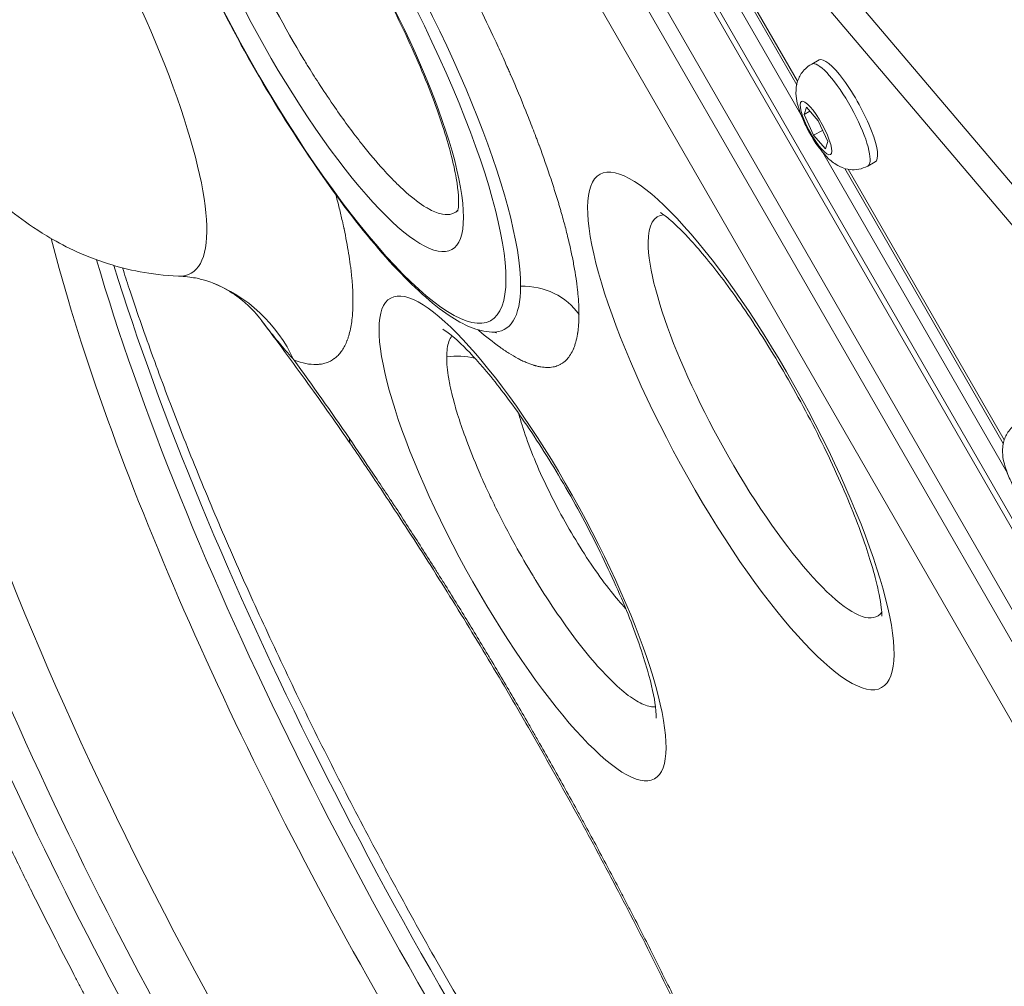
# Model space of a CAD drawing. Units: millimetres. Extents: x -2001 to 5351, y -2694 to 4521.
# Drawn here: x 126 to 245, y -384 to -268 of the extents above; entities that cross this region are included whole.
import ezdxf

# ---------------------------------------------------------------- set-up
doc = ezdxf.new("R2010")
doc.units = ezdxf.units.MM
doc.header["$LTSCALE"] = 1000
doc.layers.add('1 EQUIPMENT', color=7, linetype='Continuous', lineweight=18)

# ---------------------------------------------------------------- blocks, each defined once
blk = doc.blocks.new('DGHS 109')
at = {"layer": '1 EQUIPMENT', "color": 0, "linetype": 'Continuous', "lineweight": 0}
for p, q in [((197.97, -231.53), (247.15, -289.53)), ((196.32, -235.2), (219.61, -275.67)), ((245.84, -292.92), (196.66, -234.93)), ((196.84, -235.49), (219.72, -275.25)), ((220.11, -279.23), (195.17, -235.89)), ((193.16, -238.17), (271.03, -373.47)), ((271.17, -372.43), (193.9, -238.19)), ((266.96, -376.1), (189.09, -240.8)), ((265.26, -377.04), (187.39, -241.74)), ((261.2, -379.66), (183.33, -244.36)), ((221.42, -273.17), (222.31, -272.68)), ((220.5, -279.23), (220.78, -278.36)), ((221.21, -278.85), (220.5, -279.23)), ((221.65, -281.75), (220.5, -279.23)), ((220.78, -278.36), (222.2, -280)), ((222.2, -280), (223.35, -282.51)), ((222.73, -281.16), (221.65, -281.75)), ((223.08, -283.39), (221.65, -281.75)), ((223.35, -282.51), (223.08, -283.39)), ((244.96, -322.41), (222.75, -283.81)), ((228.15, -285.45), (229.04, -284.95)), ((225.4, -285.74), (244.46, -318.85)), ((225.81, -285.83), (244.57, -318.42))]:
    blk.add_line(p, q, dxfattribs=at)
for centre, major_axis, ratio, start_param, end_param in [((125.11, -258.91), (21.63, -39.46), 0.235114, -0.140116, 3.281709), ((162.6, -265.22), (-21.87, 39.89), 0.235114, -2.739446, 0.140116), ((170, -375.47), (-60.02, 109.47), 0.235114, 0.109916, 3.33669), ((224.78, -279.31), (3.37, -6.14), 0.235114, 0.222192, 3.141593), ((224.78, -279.31), (3.37, -6.14), 0.235114, 0, 0.222192), ((190.48, -364.24), (58.89, -107.42), 0.235114, -2.402617, -0.588649), ((197.7, -360.29), (61.37, -111.94), 0.235114, -2.289767, -1.16865), ((142.09, -318.15), (7.04, 18.72), 0.937501, -0.741844, 0), ((162.6, -265.22), (21.87, -39.89), 0.235114, -0.140116, 0.402146)]:
    blk.add_ellipse(centre, major_axis=major_axis, ratio=ratio, start_param=start_param, end_param=end_param, dxfattribs=at)
at = {"layer": '1 EQUIPMENT', "color": 0, "linetype": 'Continuous', "lineweight": 0, "extrusion": (0, 0, -1)}
for centre, major_axis, ratio, start_param, end_param in [((161.74, -265.69), (21.04, -38.37), 0.235114, -1.9729425622357, 4.310242744943887), ((161.74, -265.69), (-16.35, 29.81), 0.235114, -0.402146, 5.881039), ((167.6, -376.79), (-61.37, 111.94), 0.235114, -1.972943, -0.013934), ((225.68, -278.82), (-3.37, 6.14), 0.235114, 0, 3.141593), ((221.93, -280.87), (1.75, -3.2), 0.235114, -0.2221916301342058, 6.060993677045381), ((174.82, -372.83), (58.89, -107.42), 0.235114, 0.003446, 2.739446), ((212.89, -317.33), (-16.94, 30.9), 0.235114, -1.972942562235704, 4.310242744943882), ((216.09, -315.58), (-13.19, 24.06), 0.235114, -0.402146, 0.114239), ((216.09, -315.58), (13.19, -24.06), 0.235114, -0.114239, 2.739446), ((195.3, -361.6), (-60.02, 109.47), 0.235114, -1.972943, -0.814411), ((186.63, -330.27), (-15.86, 28.94), 0.235114, -1.97294256223571, 4.310242744943876), ((186.61, -307.06), (8, -0.03), 0.894427, -1.600772, -0.553553), ((172.63, -314.53), (-6.6, -4.52), 0.380423, 0, 0.257096)]:
    blk.add_ellipse(centre, major_axis=major_axis, ratio=ratio, start_param=start_param, end_param=end_param, dxfattribs=at)
at = {"layer": '1 EQUIPMENT', "color": 0, "linetype": 'Continuous', "lineweight": 0}
for points, knots in [([(138.59, -223.37), (138.59, -222.58), (138.64, -221.86), (138.74, -221.21), (138.78, -220.88), (138.84, -220.58), (138.91, -220.29), (138.95, -220.14), (138.99, -220), (139.03, -219.87), (139.07, -219.73), (139.12, -219.6), (139.16, -219.48), (139.35, -218.97), (139.59, -218.55), (139.86, -218.2), (140, -218.02), (140.15, -217.86), (140.31, -217.73), (140.39, -217.66), (140.48, -217.6), (140.56, -217.54), (140.61, -217.51), (140.65, -217.48), (140.69, -217.45), (140.72, -217.44), (140.74, -217.42), (140.76, -217.41), (140.78, -217.4), (140.81, -217.39), (140.83, -217.37), (141.01, -217.28), (141.2, -217.2), (141.4, -217.14), (141.5, -217.11), (141.61, -217.09), (141.71, -217.07), (141.76, -217.06), (141.82, -217.05), (141.87, -217.04), (141.9, -217.04), (141.93, -217.03), (141.95, -217.03), (141.98, -217.03), (142.01, -217.03), (142.04, -217.02), (142.25, -217), (142.48, -217), (142.72, -217.02), (142.83, -217.03), (142.95, -217.04), (143.08, -217.06), (143.14, -217.07), (143.2, -217.08), (143.26, -217.09), (143.33, -217.1), (143.39, -217.11), (143.45, -217.13), (143.7, -217.18), (143.96, -217.25), (144.23, -217.34), (144.37, -217.38), (144.5, -217.43), (144.64, -217.49), (144.71, -217.51), (144.78, -217.54), (144.85, -217.57), (144.89, -217.59), (144.92, -217.6), (144.96, -217.62), (144.97, -217.62), (144.98, -217.62), (144.99, -217.63), (144.99, -217.63), (145, -217.64), (145.01, -217.64), (145.03, -217.65), (145.05, -217.66), (145.07, -217.66), (145.07, -217.66), (145.07, -217.66), (145.07, -217.67), (145.34, -217.79), (145.62, -217.92), (145.91, -218.07), (146.05, -218.15), (146.2, -218.23), (146.35, -218.31), (146.5, -218.4), (146.65, -218.49), (146.8, -218.58), (147.41, -218.95), (148.04, -219.39), (148.7, -219.88), (149.02, -220.13), (149.36, -220.4), (149.7, -220.68), (149.87, -220.82), (150.04, -220.96), (150.22, -221.11), (150.3, -221.18), (150.39, -221.26), (150.48, -221.33), (150.52, -221.37), (150.57, -221.41), (150.61, -221.45), (150.63, -221.47), (150.65, -221.48), (150.68, -221.5), (150.7, -221.52), (150.72, -221.54), (150.74, -221.56), (151.47, -222.21), (152.23, -222.91), (153, -223.68), (153.38, -224.06), (153.77, -224.46), (154.17, -224.87), (154.37, -225.08), (154.57, -225.29), (154.77, -225.5), (154.87, -225.61), (154.97, -225.72), (155.07, -225.83), (155.12, -225.88), (155.17, -225.93), (155.22, -225.99), (155.24, -226.02), (155.27, -226.04), (155.29, -226.07), (155.32, -226.1), (155.34, -226.13), (155.37, -226.15), (156.21, -227.08), (157.07, -228.06), (157.94, -229.09), (158.37, -229.61), (158.81, -230.14), (159.25, -230.69), (159.47, -230.96), (159.69, -231.24), (159.92, -231.52), (160.03, -231.66), (160.14, -231.8), (160.25, -231.94), (160.31, -232.01), (160.36, -232.08), (160.42, -232.15), (160.47, -232.22), (160.53, -232.29), (160.59, -232.37), (161.5, -233.53), (162.41, -234.75), (163.33, -236.01), (163.79, -236.64), (164.25, -237.28), (164.71, -237.94), (164.95, -238.26), (165.18, -238.59), (165.41, -238.93), (165.64, -239.26), (165.87, -239.6), (166.11, -239.94), (166.57, -240.61), (167.03, -241.29), (167.49, -241.99), (167.72, -242.33), (167.95, -242.68), (168.18, -243.03), (168.3, -243.21), (168.41, -243.39), (168.53, -243.56), (168.65, -243.74), (168.76, -243.92), (168.88, -244.1), (169.33, -244.8), (169.79, -245.52), (170.24, -246.23), (170.47, -246.59), (170.69, -246.96), (170.92, -247.32), (171.03, -247.5), (171.14, -247.68), (171.25, -247.87), (171.37, -248.05), (171.48, -248.23), (171.59, -248.41), (172.04, -249.14), (172.48, -249.88), (172.92, -250.62), (173.14, -250.99), (173.36, -251.36), (173.58, -251.73), (173.69, -251.92), (173.8, -252.11), (173.91, -252.29), (173.96, -252.39), (174.02, -252.48), (174.07, -252.58), (174.1, -252.62), (174.13, -252.67), (174.16, -252.72), (174.18, -252.76), (174.21, -252.81), (174.24, -252.86), (174.24, -252.87), (174.25, -252.87), (174.25, -252.88), (174.67, -253.61), (175.08, -254.33), (175.5, -255.06), (175.7, -255.43), (175.91, -255.8), (176.12, -256.16), (176.22, -256.35), (176.32, -256.53), (176.42, -256.72), (176.47, -256.81), (176.53, -256.9), (176.58, -257), (176.6, -257.04), (176.63, -257.09), (176.65, -257.14), (176.68, -257.18), (176.7, -257.23), (176.73, -257.28), (177.53, -258.73), (178.3, -260.18), (179.06, -261.63), (179.44, -262.36), (179.81, -263.09), (180.18, -263.81), (180.37, -264.18), (180.55, -264.54), (180.73, -264.91), (180.82, -265.09), (180.91, -265.27), (181, -265.45), (181.05, -265.54), (181.09, -265.64), (181.14, -265.73), (181.18, -265.82), (181.23, -265.91), (181.27, -266), (181.98, -267.44), (182.66, -268.86), (183.32, -270.28), (183.65, -270.99), (183.97, -271.7), (184.29, -272.4), (184.44, -272.75), (184.6, -273.1), (184.76, -273.45), (184.83, -273.63), (184.91, -273.8), (184.99, -273.98), (185.03, -274.06), (185.06, -274.15), (185.1, -274.24), (185.12, -274.28), (185.14, -274.33), (185.16, -274.37), (185.18, -274.41), (185.2, -274.45), (185.22, -274.5), (185.85, -275.96), (186.45, -277.39), (187.02, -278.79), (187.3, -279.5), (187.58, -280.2), (187.84, -280.89), (187.98, -281.23), (188.11, -281.58), (188.24, -281.92), (188.3, -282.09), (188.37, -282.26), (188.43, -282.43), (188.46, -282.52), (188.49, -282.6), (188.53, -282.69), (188.54, -282.73), (188.56, -282.78), (188.57, -282.82), (188.59, -282.86), (188.6, -282.9), (188.62, -282.95), (189.14, -284.35), (189.62, -285.72), (190.06, -287.04), (190.28, -287.71), (190.48, -288.36), (190.68, -289), (190.78, -289.33), (190.88, -289.64), (190.98, -289.96), (191.02, -290.12), (191.07, -290.28), (191.12, -290.44), (191.16, -290.59), (191.21, -290.75), (191.25, -290.91), (191.43, -291.53), (191.6, -292.15), (191.76, -292.75), (191.92, -293.36), (192.07, -293.95), (192.2, -294.53), (192.34, -295.11), (192.47, -295.68), (192.58, -296.23), (192.69, -296.78), (192.8, -297.32), (192.89, -297.84), (192.98, -298.36), (193.06, -298.87), (193.13, -299.36), (193.16, -299.61), (193.19, -299.85), (193.22, -300.09), (193.23, -300.21), (193.25, -300.32), (193.26, -300.44), (193.27, -300.5), (193.27, -300.56), (193.28, -300.62), (193.28, -300.66), (193.29, -300.7), (193.29, -300.74), (193.29, -300.76), (193.29, -300.77), (193.3, -300.79), (193.3, -300.8), (193.3, -300.8), (193.3, -300.81), (193.38, -301.71), (193.43, -302.55), (193.42, -303.33)], [0, 0, 0, 0, 0.03125, 0.03125, 0.03125, 0.046875, 0.046875, 0.046875, 0.054688, 0.054688, 0.054688, 0.0625, 0.0625, 0.0625, 0.09375, 0.09375, 0.09375, 0.109375, 0.109375, 0.109375, 0.117188, 0.117188, 0.117188, 0.121094, 0.121094, 0.121094, 0.123047, 0.123047, 0.123047, 0.125, 0.125, 0.125, 0.140625, 0.140625, 0.140625, 0.148438, 0.148438, 0.148438, 0.152344, 0.152344, 0.152344, 0.154297, 0.154297, 0.154297, 0.15625, 0.15625, 0.15625, 0.171875, 0.171875, 0.171875, 0.179688, 0.179688, 0.179688, 0.183594, 0.183594, 0.183594, 0.1875, 0.1875, 0.1875, 0.203125, 0.203125, 0.203125, 0.210938, 0.210938, 0.210938, 0.214844, 0.214844, 0.214844, 0.216797, 0.216797, 0.216797, 0.217305, 0.217305, 0.217305, 0.217773, 0.217773, 0.217773, 0.21875, 0.21875, 0.21875, 0.21886, 0.21886, 0.21886, 0.234375, 0.234375, 0.234375, 0.242188, 0.242188, 0.242188, 0.25, 0.25, 0.25, 0.28125, 0.28125, 0.28125, 0.296875, 0.296875, 0.296875, 0.304688, 0.304688, 0.304688, 0.308594, 0.308594, 0.308594, 0.310547, 0.310547, 0.310547, 0.311523, 0.311523, 0.311523, 0.3125, 0.3125, 0.3125, 0.34375, 0.34375, 0.34375, 0.359375, 0.359375, 0.359375, 0.367188, 0.367188, 0.367188, 0.371094, 0.371094, 0.371094, 0.373047, 0.373047, 0.373047, 0.374023, 0.374023, 0.374023, 0.375, 0.375, 0.375, 0.40625, 0.40625, 0.40625, 0.421875, 0.421875, 0.421875, 0.429688, 0.429688, 0.429688, 0.433594, 0.433594, 0.433594, 0.435547, 0.435547, 0.435547, 0.4375, 0.4375, 0.4375, 0.46875, 0.46875, 0.46875, 0.484375, 0.484375, 0.484375, 0.492188, 0.492188, 0.492188, 0.5, 0.5, 0.5, 0.515625, 0.515625, 0.515625, 0.523438, 0.523438, 0.523438, 0.527344, 0.527344, 0.527344, 0.53125, 0.53125, 0.53125, 0.546875, 0.546875, 0.546875, 0.554688, 0.554688, 0.554688, 0.558594, 0.558594, 0.558594, 0.5625, 0.5625, 0.5625, 0.578125, 0.578125, 0.578125, 0.585938, 0.585938, 0.585938, 0.589844, 0.589844, 0.589844, 0.591797, 0.591797, 0.591797, 0.592773, 0.592773, 0.592773, 0.59375, 0.59375, 0.59375, 0.593929, 0.593929, 0.593929, 0.609375, 0.609375, 0.609375, 0.617188, 0.617188, 0.617188, 0.621094, 0.621094, 0.621094, 0.623047, 0.623047, 0.623047, 0.624023, 0.624023, 0.624023, 0.625, 0.625, 0.625, 0.65625, 0.65625, 0.65625, 0.671875, 0.671875, 0.671875, 0.679688, 0.679688, 0.679688, 0.683594, 0.683594, 0.683594, 0.685547, 0.685547, 0.685547, 0.6875, 0.6875, 0.6875, 0.71875, 0.71875, 0.71875, 0.734375, 0.734375, 0.734375, 0.742188, 0.742188, 0.742188, 0.746094, 0.746094, 0.746094, 0.748047, 0.748047, 0.748047, 0.749023, 0.749023, 0.749023, 0.75, 0.75, 0.75, 0.78125, 0.78125, 0.78125, 0.796875, 0.796875, 0.796875, 0.804688, 0.804688, 0.804688, 0.808594, 0.808594, 0.808594, 0.810547, 0.810547, 0.810547, 0.811523, 0.811523, 0.811523, 0.8125, 0.8125, 0.8125, 0.84375, 0.84375, 0.84375, 0.859375, 0.859375, 0.859375, 0.867188, 0.867188, 0.867188, 0.871094, 0.871094, 0.871094, 0.875, 0.875, 0.875, 0.890625, 0.890625, 0.890625, 0.90625, 0.90625, 0.90625, 0.921875, 0.921875, 0.921875, 0.9375, 0.9375, 0.9375, 0.953125, 0.953125, 0.953125, 0.960938, 0.960938, 0.960938, 0.964844, 0.964844, 0.964844, 0.966797, 0.966797, 0.966797, 0.968196, 0.968196, 0.968196, 0.96875, 0.96875, 0.96875, 0.96895, 0.96895, 0.96895, 1, 1, 1, 1]), ([(145.23, -298.69), (141.86, -298.56), (139.1, -297.94), (133.59, -296.2), (131.29, -294.99), (126.36, -292.02), (124.37, -290.31), (118.52, -284.86), (115.79, -281.27), (110.78, -273.96), (108.65, -270.39), (104.99, -263.41), (103.42, -260.04), (100.46, -252.44), (99.08, -248.46), (98.01, -240.54), (97.78, -238), (98.19, -232.82), (98.46, -230.85), (99.7, -226.21), (100.66, -223.51), (102.39, -220.55)], [1.710912, 1.710912, 1.710912, 1.710912, 1.811335, 1.811335, 1.954827, 1.954827, 2.188853, 2.188853, 2.74052, 2.74052, 3.218185, 3.218185, 3.648075, 3.648075, 4.164522, 4.164522, 4.368398, 4.368398, 4.470335, 4.470335, 4.572273, 4.572273, 4.572273, 4.572273]), ([(139.63, -226.44), (138.86, -227.77), (138.59, -229.34), (138.52, -233.78), (139.03, -236.98), (140.91, -244.11), (142.2, -247.95), (145.42, -256.03), (147.32, -260.25), (151.55, -268.71), (153.88, -272.94), (158.72, -281.01), (161.25, -284.85), (166.25, -291.78), (168.74, -294.86), (173.48, -300), (175.73, -302.04), (179.57, -304.6), (181.21, -305.36), (182.94, -305.43)], [1.710912, 1.710912, 1.710912, 1.710912, 1.963059, 1.963059, 2.325561, 2.325561, 2.658225, 2.658225, 2.983592, 2.983592, 3.307025, 3.307025, 3.630477, 3.630477, 3.955904, 3.955904, 4.2885, 4.2885, 4.572273, 4.572273, 4.572273, 4.572273]), ([(149.69, -237.75), (149.69, -237.75), (149.77, -237.76), (150.2, -237.94), (150.76, -238.25), (152.32, -239.42), (153.42, -240.4), (156.02, -243.12), (157.57, -244.96), (160.87, -249.31), (162.63, -251.86), (166.12, -257.38), (167.85, -260.36), (171.07, -266.4), (172.55, -269.46), (175.11, -275.31), (176.19, -278.09), (177.8, -283.02), (178.36, -285.19), (178.93, -288.49), (178.97, -289.72), (178.88, -290.7), (178.82, -290.87), (178.82, -290.87)], [4.909365, 4.909365, 4.909365, 4.909365, 4.997847, 4.997847, 5.188238, 5.188238, 5.43404, 5.43404, 5.719949, 5.719949, 6.023763, 6.023763, 6.334049, 6.334049, 6.645619, 6.645619, 6.954491, 6.954491, 7.253603, 7.253603, 7.524003, 7.524003, 7.657006, 7.657006, 7.657006, 7.657006]), ([(163.83, -278.06), (163.24, -277.21), (162.66, -276.33), (162.08, -275.43), (161.63, -274.73), (161.18, -274.02), (160.74, -273.3), (160.6, -273.07), (160.46, -272.84), (160.32, -272.62), (158.01, -268.8), (155.82, -264.7), (153.97, -260.74), (153.51, -259.75), (153.07, -258.76), (152.65, -257.79), (152.23, -256.82), (151.84, -255.87), (151.47, -254.94), (151.19, -254.23), (150.93, -253.53), (150.68, -252.85), (150.27, -251.72), (149.9, -250.64), (149.58, -249.6), (149.46, -249.18), (149.33, -248.77), (149.22, -248.37), (148.88, -247.18), (148.62, -246.06), (148.42, -245.03), (148.39, -244.86), (148.36, -244.69), (148.33, -244.52), (148.13, -243.35), (148.03, -242.31), (148.03, -241.43)], [0, 0, 0, 0, 0.070539, 0.070539, 0.070539, 0.125, 0.125, 0.125, 0.142123, 0.142123, 0.142123, 0.428038, 0.428038, 0.428038, 0.499563, 0.499563, 0.499563, 0.570871, 0.570871, 0.570871, 0.625, 0.625, 0.625, 0.714098, 0.714098, 0.714098, 0.75, 0.75, 0.75, 0.85681, 0.85681, 0.85681, 0.875, 0.875, 0.875, 1, 1, 1, 1]), ([(165.4, -437.5), (163.54, -434.79), (160.75, -430.63), (157.52, -425.63), (155.9, -423.1), (155.1, -421.83), (154.7, -421.19), (154.52, -420.91), (154.41, -420.73), (154.35, -420.64), (153.36, -419.05), (151.96, -416.79), (150.34, -414.13), (149.53, -412.79), (149.19, -412.22), (148.96, -411.83), (148.84, -411.64), (147.8, -409.9), (146.41, -407.57), (144.82, -404.82), (144.02, -403.44), (143.68, -402.85), (143.45, -402.46), (143.34, -402.26), (141.41, -398.88), (138.72, -394.08), (135.67, -388.44), (134.16, -385.61), (133.52, -384.39), (133.1, -383.58), (132.88, -383.17), (130.99, -379.53), (128.52, -374.69), (125.75, -369.05), (124.39, -366.24), (123.72, -364.83), (123.39, -364.13), (123.25, -363.83), (123.15, -363.62), (123.1, -363.52), (121.57, -360.27), (119.41, -355.57), (117.02, -350.16), (115.86, -347.47), (115.29, -346.13), (115, -345.46), (114.86, -345.13), (114.8, -344.98), (114.76, -344.89), (114.74, -344.84), (113.47, -341.83), (111.68, -337.45), (109.74, -332.45), (108.81, -329.98), (108.35, -328.75), (108.12, -328.14), (108.01, -327.83), (107.95, -327.68), (107.93, -327.62), (107.91, -327.57), (107.91, -327.55), (106.92, -324.86), (105.53, -320.94), (104.07, -316.51), (103.47, -314.65), (103.08, -313.41), (102.89, -312.8), (101.95, -309.73), (100.91, -306.16), (99.86, -302.18), (99.37, -300.23), (99.14, -299.27), (99.03, -298.79), (98.97, -298.55), (98.95, -298.45), (98.93, -298.38), (98.92, -298.35), (98.39, -296.06), (97.7, -292.82), (97.07, -289.26), (96.81, -287.54), (96.68, -286.69), (96.63, -286.27), (96.6, -286.06), (96.59, -285.97), (96.58, -285.91), (96.57, -285.88), (96.31, -283.88), (96.02, -281.08), (95.89, -278.08), (95.87, -276.65), (95.87, -275.95), (95.88, -275.61), (95.88, -275.46), (95.88, -275.36), (95.88, -275.32), (95.9, -274.48), (95.96, -273.34), (96.08, -272.08), (96.15, -271.47), (96.18, -271.22), (96.2, -271.05), (96.21, -270.96), (96.32, -270.2), (96.49, -269.23), (96.75, -268.18), (96.87, -267.74), (96.95, -267.46), (96.99, -267.32), (97.39, -266.07), (97.81, -265.08), (98.57, -263.79), (98.98, -263.19), (99.5, -262.58), (99.73, -262.34), (99.89, -262.18), (99.97, -262.11), (100.71, -261.44), (101.79, -260.74), (103.08, -260.33), (103.55, -260.23), (103.59, -260.22)], [0, 0, 0, 0, 0.03125, 0.046875, 0.0546875, 0.0585937, 0.0605469, 0.0615234, 0.0615234, 0.0625, 0.0625, 0.078125, 0.0859375, 0.0898437, 0.0917969, 0.0917969, 0.09375, 0.09375, 0.109375, 0.1171875, 0.1210937, 0.1230469, 0.1230469, 0.125, 0.125, 0.15625, 0.171875, 0.1796875, 0.1835937, 0.1835937, 0.1875, 0.1875, 0.21875, 0.234375, 0.2421875, 0.2460937, 0.2480469, 0.2490234, 0.2490234, 0.25, 0.25, 0.28125, 0.296875, 0.3046875, 0.3085937, 0.3105469, 0.3115234, 0.3120117, 0.3120117, 0.3125, 0.3125, 0.34375, 0.359375, 0.3671875, 0.3710937, 0.3730469, 0.3740234, 0.3745117, 0.3747559, 0.3747559, 0.375, 0.375, 0.40625, 0.421875, 0.4296875, 0.4296875, 0.4375, 0.4375, 0.46875, 0.484375, 0.4921875, 0.4960937, 0.4980469, 0.4990234, 0.4995117, 0.4995117, 0.5, 0.5, 0.53125, 0.546875, 0.5546875, 0.5585937, 0.5605469, 0.5615234, 0.5620117, 0.5620117, 0.5625, 0.5625, 0.59375, 0.609375, 0.6171875, 0.6210937, 0.6230469, 0.6240234, 0.6240234, 0.625, 0.625, 0.640625, 0.6484375, 0.6523437, 0.6542969, 0.6542969, 0.65625, 0.65625, 0.671875, 0.6796875, 0.6835937, 0.6835937, 0.6875, 0.6875, 0.71875, 0.71875, 0.734375, 0.7421875, 0.7460937, 0.7460937, 0.75, 0.75, 0.78125, 0.796875, 0.7982289, 0.7982289, 0.7982289, 0.7982289]), ([(228.15, -285.45), (227.81, -285.63), (227.43, -285.76), (226.7, -285.9), (226.34, -285.9), (225.64, -285.82), (225.33, -285.73), (224.69, -285.48), (224.42, -285.32), (223.75, -284.86), (223.44, -284.57), (222.86, -283.96), (222.6, -283.64), (221.97, -282.8), (221.62, -282.26), (221.01, -281.2), (220.75, -280.69), (220.27, -279.65), (220.06, -279.13), (219.68, -277.94), (219.49, -277.34), (219.54, -276.1), (219.56, -275.85), (219.68, -275.34), (219.75, -275.13), (220.01, -274.53), (220.26, -274.11), (220.87, -273.52), (221.13, -273.32), (221.42, -273.17)], [1.570796, 1.570796, 1.570796, 1.570796, 1.64808, 1.64808, 1.732898, 1.732898, 1.841702, 1.841702, 2.000603, 2.000603, 2.300921, 2.300921, 2.605157, 2.605157, 3.048866, 3.048866, 3.434172, 3.434172, 3.832208, 3.832208, 4.340997, 4.340997, 4.457829, 4.457829, 4.532773, 4.532773, 4.648224, 4.648224, 4.712389, 4.712389, 4.712389, 4.712389]), ([(178.85, -290.76), (178.74, -290.88), (178.62, -290.97), (178.5, -291.05), (178.39, -291.11), (178.27, -291.17), (178.14, -291.21), (177.82, -291.31), (177.44, -291.33), (177.02, -291.25), (176.56, -291.17), (176.04, -290.98), (175.47, -290.67), (175.33, -290.6), (175.19, -290.52), (175.04, -290.43), (174.31, -289.99), (173.5, -289.38), (172.64, -288.62), (172.36, -288.37), (172.07, -288.1), (171.78, -287.82), (171.44, -287.49), (171.08, -287.14), (170.73, -286.77), (170.45, -286.48), (170.18, -286.18), (169.89, -285.87), (169.08, -284.98), (168.24, -283.98), (167.38, -282.9), (167.23, -282.7), (167.07, -282.51), (166.92, -282.31), (165.91, -281.01), (164.88, -279.59), (163.85, -278.09), (163.84, -278.08), (163.83, -278.07), (163.83, -278.06)], [0.2102797, 0.2102797, 0.2102797, 0.2102797, 0.25, 0.25, 0.25, 0.2845959, 0.2845959, 0.2845959, 0.375, 0.375, 0.375, 0.4752053, 0.4752053, 0.4752053, 0.5, 0.5, 0.5, 0.625, 0.625, 0.625, 0.6656131, 0.6656131, 0.6656131, 0.7133552, 0.7133552, 0.7133552, 0.75, 0.75, 0.75, 0.8560174, 0.8560174, 0.8560174, 0.875, 0.875, 0.875, 0.9992445, 0.9992445, 0.9992445, 1, 1, 1, 1]), ([(164.17, -288.9), (164.27, -289.25), (164.35, -289.59), (164.44, -289.92), (164.58, -290.46), (164.7, -290.98), (164.82, -291.5), (164.88, -291.75), (164.94, -292.01), (165, -292.26), (165.03, -292.39), (165.05, -292.52), (165.08, -292.64), (165.1, -292.7), (165.11, -292.77), (165.12, -292.83), (165.13, -292.86), (165.14, -292.89), (165.14, -292.92), (165.15, -292.95), (165.16, -292.99), (165.16, -293.02), (165.38, -294.04), (165.56, -295.02), (165.71, -295.95), (165.79, -296.42), (165.85, -296.88), (165.91, -297.33), (165.94, -297.55), (165.97, -297.77), (166, -297.99), (166.01, -298.1), (166.02, -298.21), (166.03, -298.32), (166.04, -298.37), (166.04, -298.42), (166.05, -298.48), (166.06, -298.53), (166.06, -298.58), (166.07, -298.64), (166.24, -300.36), (166.28, -301.89), (166.18, -303.22), (166.13, -303.89), (166.04, -304.5), (165.92, -305.06), (165.87, -305.35), (165.8, -305.61), (165.72, -305.87), (165.69, -305.99), (165.65, -306.12), (165.6, -306.24), (165.58, -306.3), (165.56, -306.36), (165.54, -306.41), (165.53, -306.44), (165.52, -306.47), (165.51, -306.5), (165.49, -306.53), (165.48, -306.56), (165.47, -306.59), (165.29, -307.04), (165.07, -307.43), (164.83, -307.77), (164.71, -307.94), (164.57, -308.09), (164.44, -308.24), (164.37, -308.31), (164.29, -308.38), (164.22, -308.44), (164.18, -308.47), (164.15, -308.5), (164.11, -308.53), (164.09, -308.55), (164.07, -308.56), (164.05, -308.58), (164.04, -308.59), (164.03, -308.59), (164.02, -308.6), (164.01, -308.61), (164, -308.62), (163.99, -308.62), (163.69, -308.85), (163.36, -309.02), (163, -309.14), (162.82, -309.2), (162.64, -309.24), (162.44, -309.28), (162.35, -309.29), (162.25, -309.3), (162.15, -309.31), (162.1, -309.32), (162.05, -309.32), (161.99, -309.33), (161.97, -309.33), (161.94, -309.33), (161.92, -309.33), (161.9, -309.33), (161.89, -309.33), (161.88, -309.33), (161.87, -309.33), (161.85, -309.33), (161.84, -309.33), (161.04, -309.36), (160.14, -309.18), (159.14, -308.8)], [0.1677838, 0.1677838, 0.1677838, 0.1677838, 0.1875, 0.1875, 0.1875, 0.21875, 0.21875, 0.21875, 0.234375, 0.234375, 0.234375, 0.2421875, 0.2421875, 0.2421875, 0.2460937, 0.2460937, 0.2460937, 0.2480469, 0.2480469, 0.2480469, 0.25, 0.25, 0.25, 0.3125, 0.3125, 0.3125, 0.34375, 0.34375, 0.34375, 0.359375, 0.359375, 0.359375, 0.3671875, 0.3671875, 0.3671875, 0.3710937, 0.3710937, 0.3710937, 0.375, 0.375, 0.375, 0.5, 0.5, 0.5, 0.5625, 0.5625, 0.5625, 0.59375, 0.59375, 0.59375, 0.609375, 0.609375, 0.609375, 0.6171875, 0.6171875, 0.6171875, 0.6210937, 0.6210937, 0.6210937, 0.625, 0.625, 0.625, 0.6875, 0.6875, 0.6875, 0.71875, 0.71875, 0.71875, 0.734375, 0.734375, 0.734375, 0.7421875, 0.7421875, 0.7421875, 0.7460937, 0.7460937, 0.7460937, 0.7480469, 0.7480469, 0.7480469, 0.75, 0.75, 0.75, 0.8125, 0.8125, 0.8125, 0.84375, 0.84375, 0.84375, 0.859375, 0.859375, 0.859375, 0.8671875, 0.8671875, 0.8671875, 0.8710937, 0.8710937, 0.8710937, 0.8730469, 0.8730469, 0.8730469, 0.875, 0.875, 0.875, 1, 1, 1, 1]), ([(203.22, -291.05), (203.22, -291.05), (203.27, -291.08), (203.56, -291.27), (203.95, -291.56), (205.12, -292.57), (205.97, -293.4), (208.09, -295.72), (209.41, -297.33), (212.33, -301.21), (213.94, -303.55), (217.2, -308.7), (218.85, -311.52), (221.95, -317.27), (223.4, -320.2), (225.89, -325.77), (226.95, -328.42), (228.54, -333), (229.1, -334.98), (229.71, -337.83), (229.83, -338.84), (229.85, -339.51), (229.84, -339.62), (229.84, -339.62)], [5.059301, 5.059301, 5.059301, 5.059301, 5.125164, 5.125164, 5.2781, 5.2781, 5.482391, 5.482391, 5.734946, 5.734946, 6.017676, 6.017676, 6.31407, 6.31407, 6.61375, 6.61375, 6.908154, 6.908154, 7.18418, 7.18418, 7.416378, 7.416378, 7.50707, 7.50707, 7.50707, 7.50707]), ([(138.51, -297.7), (138.77, -298.52), (139.03, -299.34), (140.15, -302.71), (141.05, -305.32), (142.98, -310.65), (144, -313.38), (146.16, -318.94), (147.3, -321.77), (149.68, -327.5), (150.92, -330.41), (153.51, -336.29), (154.86, -339.26), (157.64, -345.23), (159.07, -348.24), (162.02, -354.28), (163.54, -357.31), (166.64, -363.37), (168.23, -366.4), (171.47, -372.44), (173.12, -375.46), (176.46, -381.44), (178.16, -384.41), (181.6, -390.29), (183.34, -393.21), (186.85, -398.96), (188.62, -401.79), (192.17, -407.37), (193.95, -410.11), (196.91, -414.56), (198.09, -416.31), (199.27, -418.02)], [82.703141, 82.703141, 82.703141, 82.703141, 86.00418, 86.00418, 96.151071, 96.151071, 106.337345, 106.337345, 116.553524, 116.553524, 126.792429, 126.792429, 137.04852, 137.04852, 147.317426, 147.317426, 157.595593, 157.595593, 167.880033, 167.880033, 178.168123, 178.168123, 188.457445, 188.457445, 198.74565, 198.74565, 209.030326, 209.030326, 219.308853, 219.308853, 226.082341, 226.082341, 226.082341, 226.082341]), ([(145.23, -298.69), (145.63, -298.71), (146, -298.74), (146.68, -298.82), (146.99, -298.87), (147.56, -298.97), (147.81, -299.03), (148.27, -299.15), (148.47, -299.21), (148.84, -299.32), (148.99, -299.38), (149.13, -299.43)], [1.7109125, 1.7109125, 1.7109125, 1.7109125, 1.7363102, 1.7363102, 1.7617079, 1.7617079, 1.7871057, 1.7871057, 1.8125034, 1.8125034, 1.8379011, 1.8379011, 1.8379011, 1.8379011]), ([(155.03, -303.76), (154.83, -303.5), (154.53, -303.15), (153.79, -302.36), (153.31, -301.93), (152.11, -300.97), (151.34, -300.47), (150.11, -299.83), (149.62, -299.61), (149.15, -299.44)], [0, 0, 0, 0, 2.921073, 2.921073, 6.167305, 6.167305, 10.512661, 10.512661, 13.195278, 13.195278, 13.195278, 13.195278]), ([(159.14, -308.8), (158.61, -308.22), (158.09, -307.61), (157.56, -306.97), (157.11, -306.43), (156.65, -305.87), (156.2, -305.29), (155.97, -305), (155.73, -304.69), (155.49, -304.38), (155.34, -304.17), (155.18, -303.97), (155.03, -303.76)], [0, 0, 0, 0, 0.0625, 0.0625, 0.0625, 0.1156079, 0.1156079, 0.1156079, 0.1421147, 0.1421147, 0.1421147, 0.1594285, 0.1594285, 0.1594285, 0.1594285]), ([(166.04, -319.05), (164.3, -316.51), (162.55, -314.03), (158.94, -309.01), (157.07, -306.47), (155.22, -304.02)], [0, 0, 0, 0, 10.007271, 10.007271, 20.840225, 20.840225, 20.840225, 20.840225]), ([(193.42, -303.33), (193.42, -303.76), (193.41, -304.17), (193.38, -304.56), (193.36, -304.75), (193.34, -304.94), (193.32, -305.13), (193.31, -305.22), (193.3, -305.31), (193.29, -305.4), (193.28, -305.45), (193.27, -305.49), (193.27, -305.53), (193.26, -305.56), (193.26, -305.58), (193.26, -305.6), (193.25, -305.62), (193.25, -305.65), (193.25, -305.67), (193.19, -306.01), (193.12, -306.33), (193.04, -306.63), (193, -306.78), (192.95, -306.92), (192.91, -307.06), (192.88, -307.13), (192.86, -307.2), (192.83, -307.26), (192.82, -307.3), (192.81, -307.33), (192.79, -307.36), (192.79, -307.38), (192.78, -307.4), (192.77, -307.41), (192.77, -307.43), (192.76, -307.44), (192.75, -307.46), (192.54, -307.96), (192.28, -308.37), (191.98, -308.7), (191.83, -308.87), (191.66, -309.01), (191.49, -309.13), (191.4, -309.2), (191.31, -309.25), (191.21, -309.31), (191.17, -309.33), (191.12, -309.36), (191.07, -309.38), (191.02, -309.4), (190.97, -309.43), (190.92, -309.45), (190.73, -309.53), (190.52, -309.59), (190.3, -309.63), (190.19, -309.65), (190.07, -309.67), (189.96, -309.68), (189.9, -309.68), (189.84, -309.69), (189.78, -309.69), (189.75, -309.69), (189.72, -309.69), (189.69, -309.69), (189.68, -309.69), (189.66, -309.69), (189.65, -309.69), (189.63, -309.69), (189.62, -309.69), (189.6, -309.69), (189.35, -309.69), (189.09, -309.67), (188.82, -309.62), (188.69, -309.6), (188.55, -309.57), (188.41, -309.54), (188.34, -309.52), (188.26, -309.5), (188.19, -309.48), (188.16, -309.47), (188.12, -309.46), (188.08, -309.45), (188.05, -309.44), (188.01, -309.43), (187.98, -309.42), (187.68, -309.33), (187.37, -309.22), (187.05, -309.08), (186.89, -309.01), (186.73, -308.94), (186.56, -308.86), (186.48, -308.82), (186.4, -308.78), (186.31, -308.74), (186.27, -308.71), (186.23, -308.69), (186.19, -308.67), (186.17, -308.66), (186.14, -308.65), (186.12, -308.64), (186.1, -308.63), (186.08, -308.62), (186.06, -308.6), (185.71, -308.42), (185.35, -308.21), (184.99, -307.98), (184.8, -307.86), (184.62, -307.74), (184.43, -307.61), (184.33, -307.55), (184.24, -307.48), (184.14, -307.42), (184.1, -307.38), (184.05, -307.35), (184, -307.32), (183.95, -307.28), (183.9, -307.25), (183.86, -307.21), (183.07, -306.65), (182.25, -305.99), (181.39, -305.25), (181.36, -305.21), (181.32, -305.18), (181.28, -305.15)], [0, 0, 0, 0, 0.03125, 0.03125, 0.03125, 0.046875, 0.046875, 0.046875, 0.0546875, 0.0546875, 0.0546875, 0.0585938, 0.0585938, 0.0585938, 0.0605469, 0.0605469, 0.0605469, 0.0625, 0.0625, 0.0625, 0.09375, 0.09375, 0.09375, 0.109375, 0.109375, 0.109375, 0.1171875, 0.1171875, 0.1171875, 0.1210938, 0.1210938, 0.1210938, 0.1230469, 0.1230469, 0.1230469, 0.125, 0.125, 0.125, 0.1875, 0.1875, 0.1875, 0.21875, 0.21875, 0.21875, 0.234375, 0.234375, 0.234375, 0.2421875, 0.2421875, 0.2421875, 0.25, 0.25, 0.25, 0.28125, 0.28125, 0.28125, 0.296875, 0.296875, 0.296875, 0.3046875, 0.3046875, 0.3046875, 0.3085938, 0.3085938, 0.3085938, 0.3105469, 0.3105469, 0.3105469, 0.3125, 0.3125, 0.3125, 0.34375, 0.34375, 0.34375, 0.359375, 0.359375, 0.359375, 0.3671875, 0.3671875, 0.3671875, 0.3710938, 0.3710938, 0.3710938, 0.375, 0.375, 0.375, 0.40625, 0.40625, 0.40625, 0.421875, 0.421875, 0.421875, 0.4296875, 0.4296875, 0.4296875, 0.4335938, 0.4335938, 0.4335938, 0.4355469, 0.4355469, 0.4355469, 0.4375, 0.4375, 0.4375, 0.46875, 0.46875, 0.46875, 0.484375, 0.484375, 0.484375, 0.4921875, 0.4921875, 0.4921875, 0.4960938, 0.4960938, 0.4960938, 0.5, 0.5, 0.5, 0.5625, 0.5625, 0.5625, 0.5653105, 0.5653105, 0.5653105, 0.5653105]), ([(177.03, -305.09), (177.03, -305.09), (177.03, -305.09), (177.03, -305.09), (177.23, -305.19), (177.93, -305.69), (178.52, -306.17), (180.1, -307.68), (181.17, -308.82), (183.64, -311.78), (185.09, -313.68), (188.12, -318.05), (189.72, -320.55), (192.83, -325.83), (194.34, -328.63), (197.08, -334.14), (198.3, -336.86), (200.31, -341.87), (201.1, -344.16), (202.17, -347.91), (202.49, -349.43), (202.73, -351.31), (202.7, -351.85), (202.7, -351.9), (202.7, -351.9), (202.7, -351.9)], [5.031225, 5.031225, 5.031225, 5.031225, 5.031779, 5.031779, 5.166688, 5.166688, 5.348526, 5.348526, 5.584177, 5.584177, 5.85912, 5.85912, 6.15386, 6.15386, 6.455899, 6.455899, 6.757418, 6.757418, 7.049798, 7.049798, 7.316335, 7.316335, 7.525482, 7.525482, 7.535146, 7.535146, 7.535146, 7.535146]), ([(183.49, -305.51), (183.49, -305.51), (183.46, -305.5), (183.31, -305.47), (183.15, -305.44), (182.94, -305.43)], [56.731121, 56.731121, 56.731121, 56.731121, 58.846435, 58.846435, 61.777267, 61.777267, 61.777267, 61.777267]), ([(177.51, -308.43), (177.51, -307.68), (177.6, -307.06), (177.77, -306.57), (177.87, -306.3), (177.99, -306.07), (178.14, -305.88)], [0, 0, 0, 0, 0.125, 0.125, 0.125, 0.1954267, 0.1954267, 0.1954267, 0.1954267]), ([(190.85, -339.37), (189.97, -338.1), (189.1, -336.75), (188.24, -335.35), (188.12, -335.16), (188.01, -334.97), (187.89, -334.77), (187.15, -333.56), (186.43, -332.31), (185.74, -331.04), (184.93, -329.58), (184.15, -328.09), (183.43, -326.61), (183.12, -325.99), (182.82, -325.36), (182.53, -324.74), (182.13, -323.9), (181.76, -323.06), (181.4, -322.24), (180.79, -320.8), (180.23, -319.41), (179.75, -318.08), (179.4, -317.13), (179.09, -316.21), (178.82, -315.34), (178.71, -314.98), (178.61, -314.64), (178.51, -314.3), (178.23, -313.29), (178, -312.34), (177.84, -311.48), (177.81, -311.33), (177.78, -311.18), (177.76, -311.04), (177.59, -310.06), (177.5, -309.18), (177.51, -308.43)], [0, 0, 0, 0, 0.125, 0.125, 0.125, 0.142117, 0.142117, 0.142117, 0.25, 0.25, 0.25, 0.375, 0.375, 0.375, 0.428018, 0.428018, 0.428018, 0.5, 0.5, 0.5, 0.625, 0.625, 0.625, 0.71402, 0.71402, 0.71402, 0.75, 0.75, 0.75, 0.856857, 0.856857, 0.856857, 0.875, 0.875, 0.875, 1, 1, 1, 1]), ([(199.03, -338.7), (198.46, -338.09), (196.51, -335.81), (192.95, -330.62), (189.01, -323.25), (186.98, -318.1), (186.3, -315.72), (186.19, -315.28)], [0.3656368, 0.3656368, 0.3656368, 0.3656368, 0.4285714, 0.5714286, 0.7142857, 0.8571429, 0.8912743, 0.8912743, 0.8912743, 0.8912743]), ([(253, -328.62), (252.66, -328.81), (252.29, -328.94), (251.55, -329.07), (251.19, -329.07), (250.49, -329), (250.18, -328.91), (249.54, -328.66), (249.27, -328.5), (248.6, -328.04), (248.29, -327.75), (247.72, -327.14), (247.45, -326.82), (246.82, -325.98), (246.47, -325.43), (245.86, -324.37), (245.6, -323.86), (245.12, -322.83), (244.91, -322.31), (244.53, -321.11), (244.34, -320.52), (244.39, -319.28), (244.41, -319.02), (244.53, -318.52), (244.6, -318.3), (244.86, -317.71), (245.11, -317.29), (245.72, -316.7), (245.98, -316.5), (246.27, -316.35)], [1.570796, 1.570796, 1.570796, 1.570796, 1.64808, 1.64808, 1.732898, 1.732898, 1.841702, 1.841702, 2.000603, 2.000603, 2.300921, 2.300921, 2.605157, 2.605157, 3.048866, 3.048866, 3.434172, 3.434172, 3.832208, 3.832208, 4.340997, 4.340997, 4.457829, 4.457829, 4.532773, 4.532773, 4.648224, 4.648224, 4.712389, 4.712389, 4.712389, 4.712389]), ([(165.81, -318.26), (166.75, -319.62), (167.68, -321), (168.62, -322.4), (169.09, -323.1), (169.55, -323.8), (170.02, -324.51), (170.26, -324.86), (170.49, -325.21), (170.72, -325.57), (170.84, -325.75), (170.96, -325.93), (171.07, -326.1), (171.13, -326.19), (171.19, -326.28), (171.25, -326.37), (171.28, -326.42), (171.31, -326.46), (171.34, -326.5), (171.37, -326.55), (171.4, -326.59), (171.43, -326.64), (172.39, -328.11), (173.35, -329.6), (174.31, -331.1), (174.79, -331.85), (175.27, -332.61), (175.75, -333.37), (175.99, -333.75), (176.23, -334.13), (176.47, -334.51), (176.59, -334.7), (176.71, -334.89), (176.83, -335.08), (176.89, -335.17), (176.95, -335.27), (177.01, -335.36), (177.07, -335.46), (177.13, -335.55), (177.19, -335.65), (178.16, -337.21), (179.13, -338.78), (180.1, -340.36), (180.58, -341.15), (181.06, -341.94), (181.54, -342.74), (181.78, -343.14), (182.02, -343.54), (182.26, -343.94), (182.38, -344.14), (182.5, -344.34), (182.62, -344.54), (182.68, -344.64), (182.74, -344.74), (182.8, -344.84), (182.86, -344.94), (182.92, -345.03), (182.98, -345.14), (183.95, -346.77), (184.92, -348.4), (185.88, -350.05), (186.36, -350.87), (186.83, -351.7), (187.31, -352.52), (187.55, -352.94), (187.79, -353.35), (188.02, -353.77), (188.14, -353.97), (188.26, -354.18), (188.38, -354.39), (188.44, -354.49), (188.5, -354.6), (188.56, -354.7), (188.62, -354.81), (188.67, -354.91), (188.73, -355.01), (189.69, -356.7), (190.64, -358.39), (191.58, -360.08), (192.05, -360.93), (192.52, -361.78), (192.99, -362.63), (193.22, -363.05), (193.46, -363.48), (193.69, -363.91), (193.8, -364.12), (193.92, -364.33), (194.04, -364.55), (194.15, -364.76), (194.27, -364.97), (194.38, -365.19), (195.32, -366.91), (196.24, -368.63), (197.15, -370.35), (197.61, -371.22), (198.06, -372.08), (198.51, -372.94), (198.74, -373.38), (198.96, -373.81), (199.19, -374.24), (199.41, -374.67), (199.63, -375.1), (199.86, -375.54), (200.75, -377.28), (201.64, -379.01), (202.51, -380.75), (203.38, -382.48), (204.24, -384.22), (205.09, -385.95), (205.94, -387.69), (206.77, -389.42), (207.59, -391.14), (208, -392), (208.41, -392.87), (208.81, -393.73), (209.01, -394.16), (209.21, -394.59), (209.41, -395.02), (209.61, -395.45), (209.81, -395.88), (210.01, -396.3), (210.8, -398.02), (211.58, -399.72), (212.34, -401.41), (212.72, -402.26), (213.09, -403.11), (213.46, -403.95), (213.65, -404.37), (213.84, -404.8), (214.02, -405.22), (214.11, -405.43), (214.2, -405.64), (214.3, -405.85), (214.39, -406.06), (214.48, -406.27), (214.57, -406.48), (215.29, -408.15), (216, -409.8), (216.69, -411.45), (217.04, -412.27), (217.38, -413.09), (217.72, -413.91), (217.89, -414.32), (218.06, -414.73), (218.22, -415.14), (218.31, -415.34), (218.39, -415.54), (218.47, -415.75), (218.51, -415.85), (218.55, -415.95), (218.6, -416.05), (218.64, -416.15), (218.68, -416.26), (218.72, -416.36), (219.37, -417.96), (220.01, -419.56), (220.62, -421.14), (220.93, -421.93), (221.24, -422.71), (221.54, -423.5), (221.69, -423.89), (221.84, -424.28), (221.98, -424.67), (222.06, -424.86), (222.13, -425.06), (222.21, -425.25), (222.24, -425.35), (222.28, -425.45), (222.32, -425.54), (222.35, -425.64), (222.39, -425.74), (222.42, -425.84), (223, -427.37), (223.56, -428.88), (224.1, -430.38), (224.37, -431.13), (224.63, -431.87), (224.89, -432.61), (225.02, -432.99), (225.15, -433.35), (225.28, -433.72), (225.34, -433.91), (225.41, -434.09), (225.47, -434.28), (225.5, -434.37), (225.53, -434.46), (225.57, -434.55), (225.58, -434.6), (225.6, -434.64), (225.61, -434.69), (225.63, -434.73), (225.64, -434.78), (225.66, -434.83), (226.23, -436.5), (226.78, -438.15), (227.31, -439.77)], [0, 0, 0, 0, 0.015625, 0.015625, 0.015625, 0.0234375, 0.0234375, 0.0234375, 0.0273438, 0.0273438, 0.0273438, 0.0292969, 0.0292969, 0.0292969, 0.0302734, 0.0302734, 0.0302734, 0.0307617, 0.0307617, 0.0307617, 0.03125, 0.03125, 0.03125, 0.046875, 0.046875, 0.046875, 0.0546875, 0.0546875, 0.0546875, 0.0585938, 0.0585938, 0.0585938, 0.0605469, 0.0605469, 0.0605469, 0.0615234, 0.0615234, 0.0615234, 0.0625, 0.0625, 0.0625, 0.078125, 0.078125, 0.078125, 0.0859375, 0.0859375, 0.0859375, 0.0898438, 0.0898438, 0.0898438, 0.0917969, 0.0917969, 0.0917969, 0.0927734, 0.0927734, 0.0927734, 0.09375, 0.09375, 0.09375, 0.109375, 0.109375, 0.109375, 0.1171875, 0.1171875, 0.1171875, 0.1210938, 0.1210938, 0.1210938, 0.1230469, 0.1230469, 0.1230469, 0.1240234, 0.1240234, 0.1240234, 0.125, 0.125, 0.125, 0.140625, 0.140625, 0.140625, 0.1484375, 0.1484375, 0.1484375, 0.1523438, 0.1523438, 0.1523438, 0.1542969, 0.1542969, 0.1542969, 0.15625, 0.15625, 0.15625, 0.171875, 0.171875, 0.171875, 0.1796875, 0.1796875, 0.1796875, 0.1835938, 0.1835938, 0.1835938, 0.1875, 0.1875, 0.1875, 0.203125, 0.203125, 0.203125, 0.21875, 0.21875, 0.21875, 0.234375, 0.234375, 0.234375, 0.2421875, 0.2421875, 0.2421875, 0.2460938, 0.2460938, 0.2460938, 0.25, 0.25, 0.25, 0.265625, 0.265625, 0.265625, 0.2734375, 0.2734375, 0.2734375, 0.2773438, 0.2773438, 0.2773438, 0.2792969, 0.2792969, 0.2792969, 0.28125, 0.28125, 0.28125, 0.296875, 0.296875, 0.296875, 0.3046875, 0.3046875, 0.3046875, 0.3085938, 0.3085938, 0.3085938, 0.3105469, 0.3105469, 0.3105469, 0.3115234, 0.3115234, 0.3115234, 0.3125, 0.3125, 0.3125, 0.328125, 0.328125, 0.328125, 0.3359375, 0.3359375, 0.3359375, 0.3398438, 0.3398438, 0.3398438, 0.3417969, 0.3417969, 0.3417969, 0.3427734, 0.3427734, 0.3427734, 0.34375, 0.34375, 0.34375, 0.359375, 0.359375, 0.359375, 0.3671875, 0.3671875, 0.3671875, 0.3710938, 0.3710938, 0.3710938, 0.3730469, 0.3730469, 0.3730469, 0.3740234, 0.3740234, 0.3740234, 0.3745117, 0.3745117, 0.3745117, 0.375, 0.375, 0.375, 0.3931679, 0.3931679, 0.3931679, 0.3931679]), ([(227.04, -440.14), (226.71, -439.07), (226.36, -438), (225.16, -434.36), (224.25, -431.75), (222.33, -426.42), (221.31, -423.69), (219.15, -418.14), (218.01, -415.31), (215.63, -409.57), (214.38, -406.66), (211.79, -400.79), (210.45, -397.82), (207.67, -391.84), (206.23, -388.83), (203.28, -382.79), (201.77, -379.76), (198.66, -373.7), (197.08, -370.67), (193.84, -364.63), (192.19, -361.62), (188.84, -355.64), (187.14, -352.66), (183.7, -346.78), (181.96, -343.87), (178.46, -338.12), (176.69, -335.28), (173.14, -329.71), (171.36, -326.96), (168.39, -322.51), (167.21, -320.77), (166.04, -319.05)], [81.663166, 81.663166, 81.663166, 81.663166, 86.00418, 86.00418, 96.151071, 96.151071, 106.337345, 106.337345, 116.553524, 116.553524, 126.792429, 126.792429, 137.04852, 137.04852, 147.317426, 147.317426, 157.595593, 157.595593, 167.880033, 167.880033, 178.168123, 178.168123, 188.457445, 188.457445, 198.74565, 198.74565, 209.030326, 209.030326, 219.308853, 219.308853, 226.082341, 226.082341, 226.082341, 226.082341]), ([(202.63, -350.54), (202.43, -350.56), (202.22, -350.55), (201.51, -350.43), (200.95, -350.19), (199.7, -349.45), (199.02, -348.93), (197.56, -347.64), (196.79, -346.86), (195.16, -345.08), (194.32, -344.07), (192.6, -341.85), (191.73, -340.65), (190.85, -339.37)], [0.317055, 0.317055, 0.317055, 0.317055, 0.375, 0.375, 0.5, 0.5, 0.625, 0.625, 0.75, 0.75, 0.875, 0.875, 1, 1, 1, 1])]:
    blk.add_open_spline(points, degree=3, knots=knots, dxfattribs=at)
for points in [[(159.14, -308.8), (161.36, -311.86), (163.59, -315.02), (165.81, -318.26)], [(177.51, -308.43), (178.63, -308.26), (179.8, -308.31), (180.91, -308.58)]]:
    blk.add_open_spline(points, degree=3, dxfattribs=at)

msp = doc.modelspace()

# ---------------------------------------------------------------- block references
at = {"layer": '1 EQUIPMENT'}
msp.add_blockref('DGHS 109', (0, 0), dxfattribs=at)

doc.saveas('drawing.dxf')
